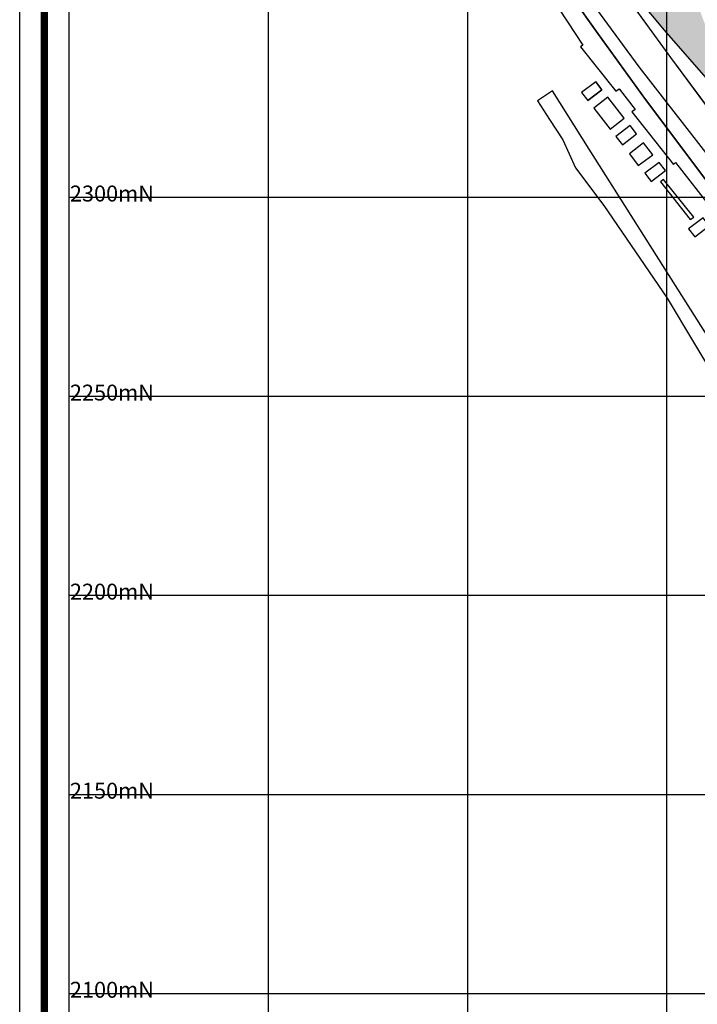
# Model space of a CAD drawing. Extents: x 1337 to 2362, y 1309 to 2662.
# Drawn here: x 1338 to 1508, y 2097 to 2345 of the extents above; entities that cross this region are included whole.
import ezdxf

# ---------------------------------------------------------------- set-up
doc = ezdxf.new("R2010")
doc.units = 0
doc.header["$LTSCALE"] = 5
doc.header["$MEASUREMENT"] = 0
doc.layers.get('0').update_dxf_attribs({"linetype": 'CONTINUOUS'})
for name, color, linetype in [('ALAKI', 7, 'CONTINUOUS'), ('CADR', 14, 'CONTINUOUS'), ('HATCH-GREEN', 72, 'CONTINUOUS'), ('LG', 8, 'CONTINUOUS'), ('LG-TEXT', 3, 'CONTINUOUS'), ('LINEWORKP2', 7, 'CONTINUOUS'), ('P2', 7, 'CONTINUOUS'), ('PROAD', 7, 'CONTINUOUS')]:
    doc.layers.add(name, color=color, linetype=linetype)
doc.styles.add('MONOTEXT', font='monotxt')

msp = doc.modelspace()

# ---------------------------------------------------------------- hatches: boundary and pattern name
at = {"layer": 'HATCH-GREEN'}
h = msp.add_hatch(dxfattribs=at)
h.set_pattern_fill('GRASS', color=256, scale=0.5, style=0)
h.paths.add_polyline_path([(1502.77, 2363.48), (1500.25, 2372.19), (1475.11, 2371.34), (1499.34, 2341.92), (1520.7, 2317.56), (1519.75, 2319.47), (1518.89, 2321.27), (1518.22, 2322.69), (1517.67, 2323.88), (1515.75, 2328.27), (1512.1, 2337.06), (1508.71, 2345.88), (1505.6, 2354.7)])

# ---------------------------------------------------------------- linework, layer by layer
for p, q in [((1471.36, 2375.89), (1499.34, 2341.92)), ((1499.34, 2341.92), (1525.6, 2311.96))]:
    msp.add_line(p, q)
at = {"linetype": 'Continuous'}
for p, q in [((1482.22, 2329), (1478.63, 2326.32)), ((1482.22, 2329), (1478.63, 2326.32)), ((1482.22, 2329), (1483.77, 2326.98)), ((1482.22, 2329), (1483.77, 2326.98)), ((1478.63, 2326.32), (1480.18, 2324.29)), ((1483.77, 2326.98), (1480.18, 2324.29)), ((1483.77, 2326.98), (1480.18, 2324.29))]:
    msp.add_line(p, q, dxfattribs=at)
for points in [[(1485.79, 2317.06), (1489.36, 2319.85), (1485.27, 2325.11), (1481.73, 2322.34), (1485.79, 2317.06)], [(1487.27, 2315.27), (1488.91, 2313.11), (1492.44, 2315.93), (1490.83, 2317.99), (1487.27, 2315.27)], [(1490.7, 2310.87), (1492.86, 2307.96), (1496.54, 2310.62), (1494.23, 2313.63), (1490.7, 2310.87)], [(1494.51, 2305.99), (1496.11, 2303.92), (1499.72, 2306.74), (1498.13, 2308.75), (1494.51, 2305.99)], [(1505.93, 2294.35), (1506.79, 2294.96), (1499.25, 2304.46), (1498.44, 2303.82), (1505.93, 2294.35)], [(1507.05, 2290.06), (1510.67, 2292.77), (1509.17, 2294.84), (1505.49, 2292.03), (1507.05, 2290.06)]]:
    msp.add_lwpolyline(points, dxfattribs=at)
at = {"layer": 'ALAKI', "linetype": 'Continuous'}
for p, q in [((1471.53, 2375.67), (1500.95, 2335.08)), ((1493.12, 2332.77), (1468.3, 2366.73)), ((1472.03, 2356.14), (1482.76, 2341.11)), ((1500.95, 2335.08), (1513.8, 2317.73)), ((1529.69, 2285.57), (1493.12, 2332.77)), ((1501.7, 2308.2), (1502.22, 2308.67)), ((1501.7, 2308.2), (1502.22, 2308.67))]:
    msp.add_line(p, q, dxfattribs=at)
at = {"layer": 'CADR'}
for points in [[(1337.58, 1587.58), (1337.58, 2662.42), (2362.42, 2662.42), (2362.42, 1587.58)], [(1350, 1600), (1350, 2650), (2350, 2650), (2350, 1600)]]:
    msp.add_lwpolyline(points, close=True, dxfattribs=at)
at = {"layer": 'CADR', "color": 7}
msp.add_lwpolyline([(1343.79, 1593.79, 1.86, 1.86, 0), (1343.79, 2656.21, 1.86, 1.86, 0), (2356.21, 2656.21, 1.86, 1.86, 0), (2356.21, 1593.79, 1.86, 1.86, 0)], format="xyseb", close=True, dxfattribs=at)
at = {"layer": 'LG'}
for p, q in [((1400, 2650), (1400, 1600)), ((1450, 2650), (1450, 1940)), ((1500, 2650), (1500, 1940)), ((1350, 2300), (2350, 2300)), ((1350, 2250), (2350, 2250)), ((1350, 2200), (2350, 2200)), ((1350, 2150), (2350, 2150)), ((1350, 2100), (2350, 2100))]:
    msp.add_line(p, q, dxfattribs=at)
at = {"layer": 'LINEWORKP2'}
for p, q in [((1482.76, 2341.11), (1472.03, 2356.14)), ((1482.76, 2341.11), (1472.03, 2356.14)), ((1468.69, 2353.89), (1478.98, 2338.16)), ((1494.69, 2324.55), (1482.76, 2341.11)), ((1478.98, 2338.16), (1478.39, 2337.76)), ((1478.98, 2338.16), (1478.39, 2337.76)), ((1478.39, 2337.76), (1487.21, 2326.59)), ((1487.21, 2326.59), (1488.07, 2327.2)), ((1487.21, 2326.59), (1488.07, 2327.2)), ((1488.07, 2327.2), (1492.13, 2322.06)), ((1488.07, 2327.2), (1492.13, 2322.06)), ((1514.27, 2298.39), (1494.69, 2324.55)), ((1492.13, 2322.06), (1491.26, 2321.41)), ((1492.13, 2322.06), (1491.26, 2321.41)), ((1491.26, 2321.41), (1501.7, 2308.2)), ((1501.7, 2308.2), (1502.22, 2308.67)), ((1501.7, 2308.2), (1502.22, 2308.67)), ((1502.22, 2308.67), (1511.49, 2296.81))]:
    msp.add_line(p, q, dxfattribs=at)
for points in [[(1483.77, 2326.98), (1482.22, 2329), (1478.63, 2326.32), (1480.18, 2324.29)], [(1499.72, 2306.74), (1498.13, 2308.75), (1494.51, 2305.99), (1496.11, 2303.92)]]:
    msp.add_lwpolyline(points, close=True, dxfattribs=at)
at = {"layer": 'P2', "linetype": 'Continuous'}
for p, q in [((1493.12, 2332.77), (1468.3, 2366.73)), ((1493.12, 2332.77), (1468.3, 2366.73)), ((1472.03, 2356.14), (1482.76, 2341.11)), ((1472.03, 2356.14), (1482.76, 2341.11)), ((1482.76, 2341.11), (1494.69, 2324.55)), ((1482.76, 2341.11), (1494.69, 2324.55)), ((1529.69, 2285.57), (1493.12, 2332.77)), ((1529.69, 2285.57), (1493.12, 2332.77)), ((1471.32, 2326.72), (1467.56, 2324.22)), ((1471.32, 2326.72), (1467.56, 2324.22)), ((1480.59, 2312.04), (1471.32, 2326.72)), ((1480.59, 2312.04), (1471.32, 2326.72)), ((1467.56, 2324.22), (1470.61, 2319.48)), ((1467.56, 2324.22), (1470.61, 2319.48)), ((1494.69, 2324.55), (1514.27, 2298.39)), ((1470.61, 2319.48), (1473.95, 2314.44)), ((1470.61, 2319.48), (1473.95, 2314.44)), ((1473.95, 2314.44), (1477.11, 2307.37)), ((1473.95, 2314.44), (1477.11, 2307.37)), ((1513.67, 2259.68), (1480.59, 2312.04)), ((1513.67, 2259.68), (1480.59, 2312.04)), ((1477.11, 2307.37), (1484.26, 2297.9)), ((1477.11, 2307.37), (1484.26, 2297.9)), ((1484.26, 2297.9), (1500.11, 2274.59)), ((1484.26, 2297.9), (1500.11, 2274.59)), ((1500.11, 2274.59), (1520.93, 2239.85)), ((1500.11, 2274.59), (1520.93, 2239.85))]:
    msp.add_line(p, q, dxfattribs=at)
at = {"layer": 'PROAD', "linetype": 'Continuous'}
msp.add_lwpolyline([(1404.81, 2500.9), (1404.68, 2499.91), (1406.39, 2490.93), (1408.84, 2482.19), (1414.33, 2469.72), (1431.27, 2437.54), (1450.16, 2407.87), (1471.53, 2375.67), (1500.95, 2335.08), (1513.8, 2317.73)], dxfattribs=at)
msp.add_lwpolyline([(1404.81, 2500.9), (1404.68, 2499.91), (1406.39, 2490.93), (1408.84, 2482.19), (1414.33, 2469.72), (1431.27, 2437.54), (1450.16, 2407.87), (1471.53, 2375.67), (1500.95, 2335.08), (1513.8, 2317.73)], dxfattribs=at)

# ---------------------------------------------------------------- texts
at = {"layer": 'LG-TEXT', "style": 'MONOTEXT'}
for s, p in [('2300mN', (1350.18, 2298.91)), ('2250mN', (1350.18, 2248.91)), ('2200mN', (1350.18, 2198.91)), ('2150mN', (1350.18, 2148.91)), ('2100mN', (1350.18, 2098.91))]:
    msp.add_text(s, height=4, dxfattribs=at).set_placement(p)

doc.saveas('drawing.dxf')
